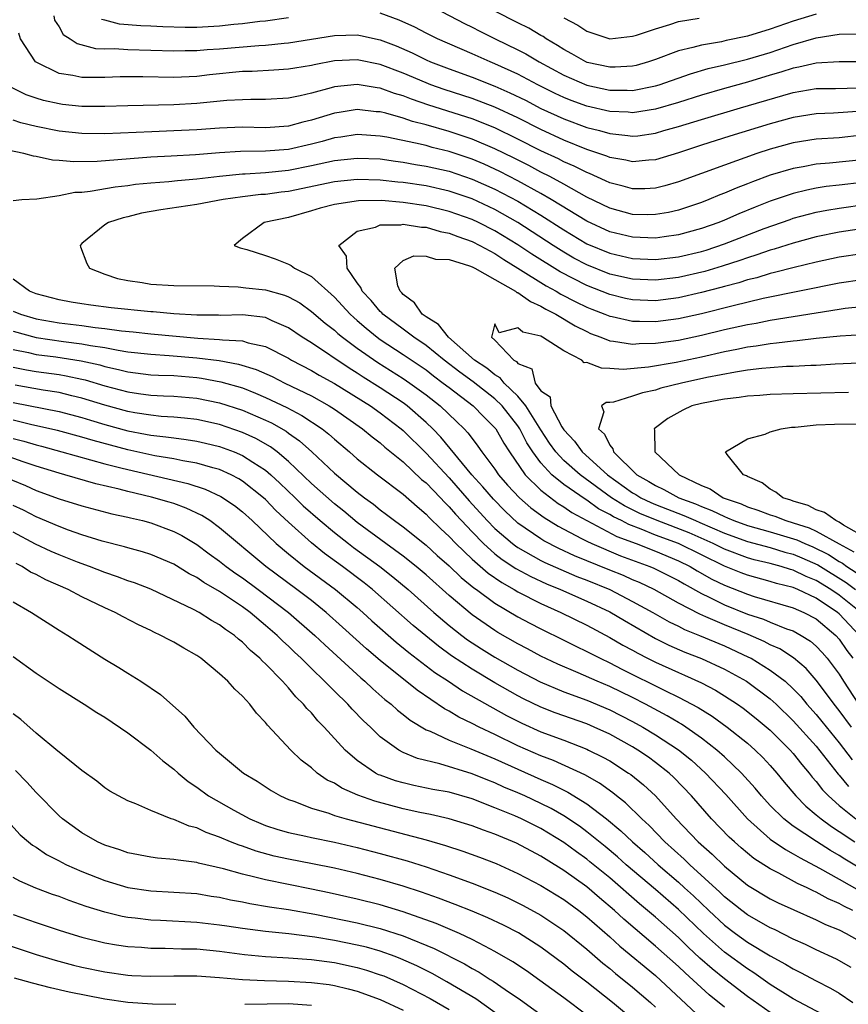
# Model space of a CAD drawing. Units: inches. Extents: x 2503669 to 2505000, y 1548000 to 1551000.
# Drawn here: x 2504690 to 2504762, y 1548087 to 1548173 of the extents above; entities that cross this region are included whole.
import ezdxf

# ---------------------------------------------------------------- set-up
doc = ezdxf.new("R2010")
doc.units = ezdxf.units.IN
doc.header["$MEASUREMENT"] = 0
doc.layers.add('LD25021548_2ft', color=95, linetype='Continuous')

msp = doc.modelspace()

# ---------------------------------------------------------------- linework, layer by layer
at = {"layer": 'LD25021548_2ft'}
for points, elevation in [([(2504692.542, 1548173), (2504692.62, 1548172.62), (2504693, 1548172.043), (2504693.369, 1548171.369), (2504693.987, 1548171), (2504694.588, 1548170.588), (2504696.171, 1548170.171), (2504697, 1548170.138), (2504697.85, 1548170.151), (2504699, 1548170.061), (2504703, 1548169.963), (2504704.002, 1548169.998), (2504705, 1548169.999), (2504705.917, 1548170.083), (2504707, 1548170.147), (2504710.431, 1548170.43), (2504711, 1548170.458), (2504712.628, 1548170.628), (2504713, 1548170.651), (2504717, 1548171.302), (2504719, 1548171.341), (2504719.291, 1548171.291), (2504721, 1548170.921), (2504722.381, 1548170.381), (2504723.771, 1548169.771), (2504725, 1548169.166), (2504725.379, 1548169), (2504727, 1548168.376), (2504729, 1548167.658), (2504731, 1548166.871), (2504732.303, 1548166.303), (2504733.648, 1548165.649), (2504735, 1548164.945), (2504737, 1548164.026), (2504739, 1548163.287), (2504740.101, 1548163), (2504741, 1548162.74), (2504742.589, 1548162.589), (2504743, 1548162.519), (2504743.439, 1548162.561), (2504745, 1548162.787), (2504745.71, 1548163), (2504747, 1548163.355), (2504749, 1548163.979), (2504752.403, 1548165), (2504756.077, 1548166.077), (2504757, 1548166.331), (2504759, 1548166.665), (2504760.669, 1548166.67), (2504762.724, 1548166.724)], 7248), ([(2504763, 1548169), (2504761, 1548168.989), (2504759, 1548168.886), (2504757.474, 1548168.526), (2504757, 1548168.449), (2504755.915, 1548168.085), (2504755, 1548167.829), (2504753, 1548167.236), (2504751, 1548166.683), (2504749, 1548166.097), (2504747, 1548165.457), (2504745, 1548164.87), (2504743, 1548164.562), (2504742.599, 1548164.599), (2504741, 1548164.677), (2504739, 1548165.144), (2504737.634, 1548165.634), (2504737, 1548165.886), (2504736.242, 1548166.242), (2504734.722, 1548167), (2504733, 1548167.917), (2504731, 1548168.83), (2504730.573, 1548169), (2504729, 1548169.704), (2504725.988, 1548171), (2504725, 1548171.488), (2504724.009, 1548172.009), (2504722.645, 1548172.645), (2504721, 1548173.247)], 7250), ([(2504725.716, 1548173.716), (2504728.335, 1548172.335), (2504729, 1548172.019), (2504729.667, 1548171.667), (2504731.011, 1548171), (2504733, 1548170.045), (2504733.69, 1548169.69), (2504734.856, 1548169), (2504737, 1548167.833), (2504739, 1548166.973), (2504741, 1548166.54), (2504742.537, 1548166.537), (2504743, 1548166.514), (2504745, 1548166.901), (2504745.318, 1548167), (2504748.044, 1548167.956), (2504749.594, 1548168.406), (2504751, 1548168.727), (2504753, 1548169.22), (2504755, 1548169.822), (2504757, 1548170.505), (2504759, 1548171.102), (2504761, 1548171.409), (2504763, 1548171.434)], 7252), ([(2504759, 1548173.141), (2504757, 1548172.535), (2504755, 1548171.836), (2504753, 1548171.224), (2504751.152, 1548170.848), (2504750.75, 1548170.75), (2504749, 1548170.465), (2504748.238, 1548170.238), (2504747, 1548169.952), (2504745, 1548169.207), (2504744.373, 1548169), (2504743.306, 1548168.694), (2504743, 1548168.627), (2504741.473, 1548168.527), (2504741, 1548168.528), (2504739.048, 1548168.952), (2504738.917, 1548169), (2504737.699, 1548169.699), (2504737, 1548170.065), (2504736.438, 1548170.438), (2504735.47, 1548171), (2504735.198, 1548171.198), (2504735, 1548171.302), (2504733.938, 1548171.938), (2504733, 1548172.396), (2504731, 1548173.421)], 7254), ([(2504713, 1548172.841), (2504711, 1548172.541), (2504710.502, 1548172.502), (2504709, 1548172.312), (2504708.251, 1548172.251), (2504707, 1548172.104), (2504705, 1548171.999), (2504703.998, 1548171.998), (2504702.05, 1548172.05), (2504701, 1548172.103), (2504700.126, 1548172.126), (2504698.281, 1548172.281), (2504697, 1548172.634), (2504696.701, 1548172.701)], 7250), ([(2504737, 1548172.839), (2504738.209, 1548172.209), (2504739, 1548171.66), (2504741, 1548171.016), (2504743, 1548171.232), (2504743.323, 1548171.323), (2504745, 1548171.89), (2504746.256, 1548172.255), (2504747, 1548172.508), (2504748.804, 1548172.804)], 7256), ([(2504763, 1548164.7), (2504760.517, 1548164.517), (2504759, 1548164.468), (2504757, 1548164.143), (2504755, 1548163.599), (2504751.475, 1548162.525), (2504749, 1548161.725), (2504747, 1548161.058), (2504745, 1548160.447), (2504744.414, 1548160.414), (2504743, 1548160.27), (2504742.418, 1548160.418), (2504741, 1548160.659), (2504740.765, 1548160.765), (2504739, 1548161.367), (2504737, 1548162.175), (2504735, 1548163.096), (2504733, 1548164.107), (2504731, 1548165.044), (2504729, 1548165.803), (2504726.585, 1548166.585), (2504725.419, 1548167), (2504725, 1548167.161), (2504723, 1548168.015), (2504721, 1548168.777), (2504719, 1548169.17), (2504717, 1548169.073), (2504715.254, 1548168.746), (2504715, 1548168.679), (2504713.549, 1548168.451), (2504713, 1548168.347), (2504711.736, 1548168.263), (2504709.833, 1548168.167), (2504709, 1548168.145), (2504706.131, 1548167.868), (2504705, 1548167.733), (2504703, 1548167.631), (2504700.318, 1548167.682), (2504699, 1548167.688), (2504698.322, 1548167.678), (2504697, 1548167.622), (2504696.352, 1548167.648), (2504695, 1548167.63), (2504694.191, 1548167.809), (2504693, 1548167.973), (2504691, 1548168.963), (2504690.952, 1548169), (2504689.647, 1548171), (2504689.511, 1548171.511)], 7246), ([(2504763, 1548162.597), (2504761, 1548162.378), (2504759, 1548162.248), (2504757, 1548161.925), (2504755, 1548161.382), (2504753.824, 1548161), (2504751, 1548160.003), (2504747, 1548158.531), (2504745.818, 1548158.182), (2504745, 1548157.981), (2504744.07, 1548157.93), (2504743, 1548157.92), (2504742.162, 1548158.162), (2504741, 1548158.445), (2504740.634, 1548158.634), (2504739.251, 1548159.251), (2504739, 1548159.34), (2504737.903, 1548159.902), (2504737, 1548160.288), (2504736.533, 1548160.533), (2504735, 1548161.251), (2504733, 1548162.264), (2504731, 1548163.235), (2504729, 1548164.028), (2504725.232, 1548165.233), (2504723.737, 1548165.737), (2504723, 1548166.042), (2504722.252, 1548166.252), (2504721, 1548166.712), (2504720.739, 1548166.739), (2504718.976, 1548167.024), (2504717, 1548166.812), (2504716.726, 1548166.726), (2504715, 1548166.263), (2504714.023, 1548166.023), (2504713, 1548165.818), (2504711, 1548165.709), (2504709.72, 1548165.72), (2504709, 1548165.7), (2504707.619, 1548165.619), (2504705, 1548165.357), (2504703, 1548165.238), (2504699, 1548165.177), (2504697, 1548165.101), (2504695, 1548165.108), (2504693.292, 1548165.293), (2504693, 1548165.326), (2504691.638, 1548165.638), (2504691, 1548165.833), (2504690.132, 1548166.131), (2504688.804, 1548166.804)], 7244), ([(2504763, 1548160.466), (2504760.157, 1548160.157), (2504759, 1548160.076), (2504757.852, 1548159.853), (2504757, 1548159.715), (2504755, 1548159.113), (2504753.45, 1548158.55), (2504753, 1548158.361), (2504752.011, 1548157.988), (2504751, 1548157.548), (2504750.601, 1548157.399), (2504749.651, 1548157), (2504749, 1548156.746), (2504747.701, 1548156.299), (2504747, 1548156.073), (2504746.131, 1548155.869), (2504745, 1548155.676), (2504744.33, 1548155.67), (2504743, 1548155.703), (2504741, 1548156.235), (2504739, 1548157.208), (2504737, 1548158.331), (2504735.768, 1548159), (2504735, 1548159.388), (2504733.953, 1548159.953), (2504732.625, 1548160.625), (2504731, 1548161.421), (2504729, 1548162.271), (2504727, 1548162.934), (2504725, 1548163.501), (2504723.802, 1548163.801), (2504723, 1548164.088), (2504721.482, 1548164.519), (2504721, 1548164.628), (2504720.651, 1548164.651), (2504719, 1548164.835), (2504717.408, 1548164.592), (2504717, 1548164.525), (2504715, 1548163.903), (2504714.263, 1548163.737), (2504713, 1548163.398), (2504711, 1548163.256), (2504709, 1548163.293), (2504707, 1548163.23), (2504705, 1548163.082), (2504703, 1548162.972), (2504701.097, 1548162.902), (2504697, 1548162.718), (2504695, 1548162.742), (2504693, 1548162.967), (2504691, 1548163.366), (2504689.685, 1548163.685), (2504689, 1548163.915)], 7242), ([(2504763, 1548158.476), (2504761, 1548158.241), (2504759.874, 1548158.126), (2504759, 1548157.983), (2504758.175, 1548157.825), (2504757, 1548157.524), (2504755, 1548156.842), (2504753.673, 1548156.327), (2504752.252, 1548155.748), (2504751, 1548155.198), (2504750.511, 1548155), (2504749, 1548154.457), (2504747, 1548153.906), (2504745.755, 1548153.755), (2504745, 1548153.641), (2504743, 1548153.714), (2504741, 1548154.191), (2504739, 1548155.107), (2504735.907, 1548157), (2504735, 1548157.52), (2504733, 1548158.62), (2504731.434, 1548159.434), (2504731, 1548159.644), (2504730.064, 1548160.064), (2504729, 1548160.518), (2504727, 1548161.19), (2504725.539, 1548161.539), (2504725, 1548161.692), (2504724.077, 1548161.923), (2504721.567, 1548162.433), (2504721, 1548162.525), (2504719, 1548162.652), (2504717.567, 1548162.432), (2504717, 1548162.362), (2504715.943, 1548162.057), (2504715, 1548161.821), (2504713, 1548161.369), (2504711, 1548161.2), (2504708.823, 1548161.177), (2504707, 1548161.079), (2504704.904, 1548160.904), (2504702.769, 1548160.769), (2504701, 1548160.677), (2504696.32, 1548160.32), (2504694.286, 1548160.286), (2504693, 1548160.408), (2504692.439, 1548160.439), (2504691, 1548160.74), (2504690.769, 1548160.769), (2504689.945, 1548161), (2504687.509, 1548161.509)], 7240), ([(2504689, 1548156.909), (2504689.755, 1548157), (2504691.07, 1548157.07), (2504693, 1548157.339), (2504694.368, 1548157.632), (2504695, 1548157.65), (2504695.719, 1548157.719), (2504697.897, 1548158.103), (2504699, 1548158.225), (2504699.675, 1548158.325), (2504701, 1548158.454), (2504702.575, 1548158.575), (2504703.339, 1548158.661), (2504705, 1548158.799), (2504707, 1548159.036), (2504709, 1548159.231), (2504709.233, 1548159.233), (2504711, 1548159.34), (2504713, 1548159.542), (2504715, 1548159.948), (2504717, 1548160.393), (2504719, 1548160.615), (2504721, 1548160.529), (2504722.333, 1548160.333), (2504723, 1548160.258), (2504724.062, 1548160.062), (2504725, 1548159.917), (2504727, 1548159.455), (2504729, 1548158.782), (2504731, 1548157.899), (2504733, 1548156.839), (2504735, 1548155.632), (2504737, 1548154.342), (2504739, 1548153.144), (2504741, 1548152.306), (2504743, 1548151.857), (2504745, 1548151.768), (2504747, 1548151.987), (2504749, 1548152.462), (2504749.411, 1548152.589), (2504751, 1548153.124), (2504754.46, 1548154.46), (2504756.733, 1548155.267), (2504757, 1548155.357), (2504759, 1548155.89), (2504759.928, 1548156.072), (2504761, 1548156.247), (2504763.419, 1548156.58)], 7238), ([(2504764.687, 1548154.688), (2504761, 1548154.152), (2504759, 1548153.738), (2504757, 1548153.205), (2504755.334, 1548152.666), (2504755, 1548152.581), (2504753.838, 1548152.162), (2504753, 1548151.916), (2504752.329, 1548151.671), (2504750.815, 1548151.185), (2504749.284, 1548150.716), (2504747, 1548150.188), (2504745, 1548149.96), (2504743, 1548150.048), (2504741, 1548150.502), (2504739, 1548151.299), (2504737.887, 1548151.887), (2504737, 1548152.403), (2504736.062, 1548153), (2504733, 1548155.007), (2504731, 1548156.133), (2504729, 1548157.053), (2504727, 1548157.727), (2504725, 1548158.187), (2504723, 1548158.484), (2504722.519, 1548158.519), (2504721, 1548158.686), (2504719, 1548158.74), (2504717, 1548158.537), (2504713, 1548157.707), (2504712.362, 1548157.637), (2504711, 1548157.448), (2504710.578, 1548157.422), (2504709, 1548157.24), (2504707.317, 1548157), (2504705, 1548156.556), (2504701.89, 1548156.11), (2504700.199, 1548155.801), (2504699, 1548155.487), (2504698.598, 1548155.402), (2504697.312, 1548155), (2504697, 1548154.784), (2504695, 1548153.15), (2504694.838, 1548153), (2504694.873, 1548152.873), (2504695.416, 1548151.416), (2504695.649, 1548151), (2504697, 1548150.488), (2504698.108, 1548150.108), (2504699, 1548149.936), (2504700.238, 1548149.762), (2504701, 1548149.605), (2504703, 1548149.491), (2504706.53, 1548149.469), (2504707, 1548149.434), (2504708.611, 1548149.389), (2504709.294, 1548149.294), (2504711, 1548149.125), (2504712.66, 1548148.66), (2504713, 1548148.521), (2504713.982, 1548147.982), (2504715, 1548147.248), (2504716.213, 1548146.213), (2504717, 1548145.608), (2504717.315, 1548145.315), (2504717.698, 1548145), (2504719, 1548144.044), (2504720.789, 1548142.789), (2504723, 1548141.402), (2504723.592, 1548141), (2504725, 1548139.972), (2504726.221, 1548139), (2504727.65, 1548137.65), (2504728.312, 1548137), (2504728.646, 1548136.646), (2504729, 1548136.151), (2504729.508, 1548135.508), (2504729.856, 1548135), (2504731, 1548133.479), (2504731.322, 1548133), (2504732.099, 1548132.098), (2504733.137, 1548131), (2504734.122, 1548130.122), (2504735.28, 1548129.28), (2504736.514, 1548128.514), (2504738.543, 1548127.457), (2504739, 1548127.205), (2504739.436, 1548127), (2504741.938, 1548125.938), (2504744.495, 1548125), (2504744.854, 1548124.854), (2504747, 1548123.772), (2504747.478, 1548123.478), (2504749, 1548122.64), (2504749.675, 1548122.325), (2504751, 1548121.657), (2504753, 1548120.861), (2504754.399, 1548120.399), (2504755, 1548120.141), (2504756.424, 1548119.576), (2504757, 1548119.381), (2504757.699, 1548119), (2504758.502, 1548118.502), (2504759, 1548118.065), (2504759.514, 1548117.514), (2504759.955, 1548117), (2504761, 1548115.608), (2504761.384, 1548115), (2504762.7, 1548113)], 7236), ([(2504763, 1548152.265), (2504761, 1548151.967), (2504759, 1548151.533), (2504757.078, 1548151.078), (2504755.374, 1548150.626), (2504755, 1548150.549), (2504753.817, 1548150.182), (2504753, 1548149.99), (2504752.255, 1548149.745), (2504751, 1548149.421), (2504750.678, 1548149.322), (2504749, 1548148.877), (2504747, 1548148.422), (2504745, 1548148.172), (2504743, 1548148.24), (2504742.374, 1548148.373), (2504741, 1548148.705), (2504739, 1548149.496), (2504736.682, 1548150.682), (2504734.222, 1548152.222), (2504733, 1548153.052), (2504731, 1548154.277), (2504729.556, 1548155), (2504729, 1548155.258), (2504727, 1548155.962), (2504725, 1548156.453), (2504723, 1548156.749), (2504721.102, 1548156.899), (2504719.108, 1548156.892), (2504717, 1548156.571), (2504715.765, 1548156.235), (2504715, 1548156), (2504713, 1548155.433), (2504710.869, 1548155), (2504709, 1548153.584), (2504708.276, 1548153), (2504708.788, 1548152.788), (2504709.358, 1548152.642), (2504711, 1548152.126), (2504711.833, 1548151.833), (2504713, 1548151.375), (2504713.24, 1548151.24), (2504713.528, 1548151), (2504715, 1548150.278), (2504717, 1548148.473), (2504718.384, 1548147), (2504718.703, 1548146.703), (2504719, 1548146.46), (2504719.769, 1548145.769), (2504720.724, 1548145), (2504721, 1548144.8), (2504723, 1548143.493), (2504725, 1548142.145), (2504725.638, 1548141.638), (2504726.499, 1548141), (2504727, 1548140.6), (2504729.103, 1548139), (2504730.038, 1548138.038), (2504731, 1548137.093), (2504731.073, 1548137), (2504731.767, 1548135.767), (2504732.259, 1548135), (2504733.626, 1548133), (2504735, 1548131.648), (2504736.503, 1548130.504), (2504737, 1548130.205), (2504737.709, 1548129.709), (2504739, 1548129.001), (2504741.615, 1548127.614), (2504743.314, 1548127), (2504745, 1548126.346), (2504747, 1548125.506), (2504748.019, 1548125), (2504748.626, 1548124.626), (2504749.905, 1548123.905), (2504751, 1548123.374), (2504753, 1548122.591), (2504753.602, 1548122.398), (2504757, 1548121.406), (2504757.936, 1548121), (2504759, 1548120.44), (2504760.704, 1548119), (2504761, 1548118.668), (2504761.684, 1548117.684), (2504762.183, 1548117)], 7234), ([(2504762.777, 1548119), (2504761, 1548120.876), (2504760.854, 1548121), (2504759, 1548122.243), (2504757.393, 1548123), (2504757, 1548123.168), (2504755.53, 1548123.531), (2504755, 1548123.698), (2504753, 1548124.24), (2504752.447, 1548124.447), (2504751, 1548125.036), (2504747.002, 1548127.002), (2504745, 1548127.744), (2504743.733, 1548128.267), (2504742.656, 1548128.656), (2504742.022, 1548129), (2504741.328, 1548129.328), (2504741, 1548129.54), (2504740.035, 1548130.034), (2504739, 1548130.786), (2504738.862, 1548130.862), (2504737, 1548132.153), (2504735.943, 1548133), (2504735, 1548134.029), (2504734.291, 1548135), (2504733.791, 1548135.791), (2504733.178, 1548137), (2504733, 1548137.269), (2504731.634, 1548139), (2504731, 1548139.613), (2504729.093, 1548141.093), (2504727.938, 1548141.938), (2504726.586, 1548143), (2504725, 1548144.284), (2504723.926, 1548145), (2504723, 1548145.682), (2504721.237, 1548147), (2504721.13, 1548147.13), (2504721, 1548147.248), (2504720.197, 1548148.197), (2504719.433, 1548149), (2504719.322, 1548149.322), (2504719, 1548149.746), (2504718.108, 1548151), (2504718.055, 1548152.055), (2504717.405, 1548153), (2504719, 1548154.227), (2504720.59, 1548154.59), (2504721, 1548154.778), (2504722.798, 1548154.798), (2504723, 1548154.841), (2504724.587, 1548154.587), (2504725, 1548154.583), (2504726.22, 1548154.22), (2504727, 1548154.069), (2504727.768, 1548153.767), (2504729, 1548153.34), (2504729.677, 1548153), (2504731, 1548152.278), (2504731.768, 1548151.768), (2504733, 1548151.022), (2504735.468, 1548149.468), (2504736.339, 1548149), (2504736.749, 1548148.749), (2504738.063, 1548148.064), (2504739, 1548147.616), (2504739.436, 1548147.435), (2504740.58, 1548147), (2504741, 1548146.82), (2504741.216, 1548146.784), (2504743, 1548146.379), (2504743.611, 1548146.389), (2504745, 1548146.355), (2504747, 1548146.622), (2504749, 1548147.071), (2504751.769, 1548147.769), (2504754.384, 1548148.384), (2504761, 1548149.737), (2504763, 1548150.021)], 7232), ([(2504762.885, 1548121), (2504761, 1548122.496), (2504760.267, 1548123), (2504759, 1548123.781), (2504758.13, 1548124.13), (2504757, 1548124.686), (2504756.748, 1548124.748), (2504755.953, 1548125), (2504755, 1548125.261), (2504753.595, 1548125.595), (2504753, 1548125.764), (2504751, 1548126.514), (2504750.018, 1548127), (2504747.926, 1548127.926), (2504745.128, 1548129), (2504743.635, 1548129.635), (2504742.279, 1548130.279), (2504741.16, 1548131), (2504738.418, 1548133), (2504737, 1548134.238), (2504736.291, 1548135), (2504735.759, 1548135.759), (2504735, 1548136.924), (2504733.696, 1548139), (2504733, 1548139.85), (2504731.804, 1548141), (2504731.459, 1548141.459), (2504731, 1548141.711), (2504730.294, 1548142.294), (2504729.217, 1548143), (2504726.957, 1548145), (2504726.087, 1548146.087), (2504725, 1548146.759), (2504724.66, 1548147), (2504723.99, 1548147.99), (2504723, 1548148.713), (2504722.87, 1548148.87), (2504722.727, 1548149), (2504722.527, 1548149.473), (2504722.285, 1548151), (2504723, 1548151.671), (2504723.914, 1548152.086), (2504725, 1548152.072), (2504725.808, 1548151.808), (2504727, 1548151.772), (2504728.779, 1548151.221), (2504729, 1548151.131), (2504729.256, 1548151), (2504731, 1548150.026), (2504732.79, 1548149), (2504732.903, 1548148.903), (2504733, 1548148.877), (2504734.093, 1548148.093), (2504735, 1548147.692), (2504735.429, 1548147.429), (2504736.292, 1548147), (2504737.983, 1548145.983), (2504739, 1548145.476), (2504739.327, 1548145.327), (2504740.223, 1548145), (2504741, 1548144.681), (2504741.339, 1548144.661), (2504743, 1548144.386), (2504743.562, 1548144.438), (2504745, 1548144.46), (2504745.463, 1548144.537), (2504747, 1548144.745), (2504749, 1548145.171), (2504751, 1548145.654), (2504753, 1548146.094), (2504753.78, 1548146.22), (2504755, 1548146.465), (2504761, 1548147.45), (2504761.521, 1548147.521), (2504763, 1548147.667)], 7230), ([(2504762.064, 1548111), (2504761, 1548112.458), (2504760.565, 1548113), (2504759.909, 1548113.908), (2504759, 1548115.088), (2504758.112, 1548116.112), (2504757.031, 1548117.031), (2504755.817, 1548117.817), (2504755, 1548118.168), (2504754.458, 1548118.458), (2504753.062, 1548119.062), (2504751, 1548119.908), (2504749.374, 1548120.626), (2504748.843, 1548120.843), (2504747, 1548121.813), (2504744.875, 1548123), (2504743.6, 1548123.6), (2504743, 1548123.844), (2504742.204, 1548124.204), (2504741, 1548124.681), (2504737.938, 1548125.938), (2504736.569, 1548126.569), (2504735.252, 1548127.252), (2504735, 1548127.412), (2504733, 1548128.791), (2504731.848, 1548129.847), (2504730.859, 1548130.86), (2504729.952, 1548131.952), (2504728.98, 1548133), (2504726.279, 1548136.28), (2504725.584, 1548137), (2504725, 1548137.562), (2504723.358, 1548139), (2504723, 1548139.266), (2504721, 1548140.588), (2504719.518, 1548141.517), (2504719, 1548141.861), (2504718.291, 1548142.29), (2504715, 1548144.501), (2504714.199, 1548145), (2504713, 1548145.823), (2504711.567, 1548146.433), (2504711, 1548146.699), (2504709, 1548146.937), (2504707.107, 1548146.894), (2504706.905, 1548146.905), (2504705, 1548146.908), (2504703, 1548147.019), (2504701.193, 1548147.193), (2504701, 1548147.2), (2504697.561, 1548147.561), (2504695.781, 1548147.781), (2504695, 1548147.899), (2504694.054, 1548148.054), (2504693, 1548148.259), (2504691, 1548148.783), (2504690.427, 1548149), (2504689, 1548150.039)], 7238), ([(2504689, 1548147.25), (2504689.63, 1548147), (2504691, 1548146.609), (2504693, 1548146.258), (2504695, 1548146.01), (2504696.154, 1548145.846), (2504697, 1548145.764), (2504698.442, 1548145.558), (2504699.467, 1548145.467), (2504701, 1548145.287), (2504705.093, 1548144.906), (2504707, 1548144.803), (2504707.24, 1548144.76), (2504709, 1548144.663), (2504709.5, 1548144.5), (2504711, 1548144.17), (2504713, 1548143.163), (2504713.268, 1548143), (2504715, 1548142.09), (2504715.681, 1548141.681), (2504717, 1548140.954), (2504720.137, 1548139), (2504721, 1548138.392), (2504722.832, 1548137), (2504723, 1548136.857), (2504725, 1548134.879), (2504727, 1548132.72), (2504728.742, 1548130.742), (2504730.323, 1548129), (2504731, 1548128.309), (2504732.529, 1548127), (2504732.793, 1548126.793), (2504733, 1548126.658), (2504735, 1548125.524), (2504735.347, 1548125.347), (2504736.73, 1548124.731), (2504738.143, 1548124.143), (2504739, 1548123.816), (2504741, 1548122.984), (2504743, 1548121.965), (2504744.76, 1548121), (2504746.184, 1548120.183), (2504747, 1548119.791), (2504747.52, 1548119.519), (2504748.816, 1548119), (2504751, 1548118.079), (2504753.111, 1548117.111), (2504753.319, 1548117), (2504755, 1548115.979), (2504756.287, 1548115), (2504757, 1548114.345), (2504757.657, 1548113.657), (2504758.193, 1548113), (2504759, 1548112.102), (2504759.498, 1548111.498), (2504761, 1548109.643), (2504762.139, 1548108.139)], 7240), ([(2504689, 1548145.506), (2504691, 1548144.971), (2504693.38, 1548144.62), (2504695, 1548144.423), (2504695.731, 1548144.27), (2504697, 1548144.09), (2504698.148, 1548143.853), (2504699, 1548143.728), (2504701, 1548143.5), (2504702.589, 1548143.411), (2504705, 1548143.196), (2504706.95, 1548142.95), (2504708.656, 1548142.656), (2504710.191, 1548142.192), (2504711.572, 1548141.572), (2504712.692, 1548141), (2504715, 1548139.884), (2504716.56, 1548139), (2504717, 1548138.712), (2504719.452, 1548137), (2504720.303, 1548136.303), (2504721, 1548135.775), (2504721.411, 1548135.411), (2504723, 1548134.114), (2504724.602, 1548132.602), (2504725, 1548132.285), (2504726.242, 1548131), (2504726.601, 1548130.6), (2504727, 1548130.218), (2504727.556, 1548129.556), (2504728.07, 1548129), (2504729, 1548128.013), (2504729.991, 1548127), (2504731, 1548126.11), (2504731.623, 1548125.623), (2504732.824, 1548124.824), (2504734.117, 1548124.117), (2504735.488, 1548123.489), (2504736.708, 1548123), (2504739, 1548121.985), (2504741, 1548121.04), (2504742.283, 1548120.283), (2504745, 1548118.729), (2504746.154, 1548118.154), (2504747.548, 1548117.548), (2504748.991, 1548116.991), (2504751, 1548116.057), (2504752.935, 1548115), (2504755, 1548113.467), (2504755.506, 1548113), (2504757, 1548111.56), (2504759, 1548109.332), (2504760.904, 1548106.905), (2504761, 1548106.806), (2504761.818, 1548105.818)], 7242), ([(2504763, 1548145.214), (2504761.095, 1548145.094), (2504759, 1548144.868), (2504757.333, 1548144.667), (2504757, 1548144.649), (2504755.539, 1548144.461), (2504755, 1548144.427), (2504753.779, 1548144.22), (2504753, 1548144.125), (2504752.075, 1548143.925), (2504751, 1548143.718), (2504749, 1548143.263), (2504746.799, 1548142.799), (2504744.386, 1548142.386), (2504742.183, 1548142.183), (2504741, 1548142.26), (2504740.282, 1548142.282), (2504739, 1548142.779), (2504738.772, 1548142.772), (2504738.559, 1548143), (2504737, 1548143.792), (2504735.142, 1548145), (2504735, 1548145.075), (2504733.423, 1548145.424), (2504733, 1548145.823), (2504731.373, 1548145.373), (2504731, 1548146.17), (2504730.71, 1548145), (2504731, 1548144.748), (2504732.649, 1548143), (2504732.876, 1548142.876), (2504733, 1548142.71), (2504734.225, 1548142.224), (2504734.497, 1548141), (2504735, 1548140.312), (2504735.799, 1548139.799), (2504735.865, 1548139), (2504736.82, 1548137.18), (2504737, 1548136.904), (2504737.936, 1548135.936), (2504738.597, 1548135), (2504740.802, 1548133), (2504743, 1548131.427), (2504743.277, 1548131.277), (2504743.708, 1548131), (2504744.583, 1548130.583), (2504745, 1548130.404), (2504747.455, 1548129.455), (2504748.469, 1548129), (2504748.85, 1548128.85), (2504751, 1548127.923), (2504753, 1548127.191), (2504755, 1548126.646), (2504756.263, 1548126.263), (2504757, 1548126.067), (2504757.757, 1548125.757), (2504759.135, 1548125.135), (2504761.605, 1548123.605), (2504762.424, 1548123)], 7228), ([(2504689, 1548143.927), (2504690.347, 1548143.654), (2504691, 1548143.499), (2504692.731, 1548143.269), (2504694.929, 1548142.929), (2504696.571, 1548142.571), (2504697, 1548142.443), (2504698.191, 1548142.191), (2504699, 1548141.969), (2504701, 1548141.724), (2504701.685, 1548141.685), (2504703, 1548141.646), (2504705, 1548141.476), (2504705.422, 1548141.423), (2504707.115, 1548141.115), (2504709, 1548140.567), (2504710.128, 1548140.128), (2504711, 1548139.745), (2504712.862, 1548138.862), (2504714.18, 1548138.18), (2504715.939, 1548137), (2504716.529, 1548136.53), (2504717, 1548136.092), (2504718.31, 1548135), (2504719, 1548134.4), (2504720.771, 1548133), (2504723, 1548131.295), (2504724.221, 1548130.221), (2504725, 1548129.576), (2504725.273, 1548129.272), (2504726.279, 1548128.279), (2504727, 1548127.615), (2504727.577, 1548127), (2504729, 1548125.653), (2504730.412, 1548124.412), (2504731.595, 1548123.594), (2504732.675, 1548123), (2504733, 1548122.799), (2504735, 1548121.773), (2504736.755, 1548121), (2504739, 1548119.879), (2504741, 1548118.82), (2504742.151, 1548118.152), (2504743, 1548117.697), (2504743.441, 1548117.442), (2504744.303, 1548117), (2504745, 1548116.651), (2504747, 1548115.749), (2504747.531, 1548115.531), (2504749, 1548114.856), (2504750.219, 1548114.219), (2504751, 1548113.738), (2504752.134, 1548113), (2504752.646, 1548112.647), (2504753.764, 1548111.764), (2504755, 1548110.733), (2504756.741, 1548109), (2504757, 1548108.705), (2504757.737, 1548107.737), (2504758.375, 1548107), (2504758.644, 1548106.644), (2504759, 1548106.254), (2504759.537, 1548105.537), (2504760.06, 1548105), (2504761, 1548104.167), (2504762.444, 1548103)], 7244), ([(2504689, 1548142.393), (2504690.158, 1548142.158), (2504691, 1548142.012), (2504693, 1548141.734), (2504693.633, 1548141.633), (2504695, 1548141.342), (2504695.281, 1548141.281), (2504697, 1548140.766), (2504699, 1548140.225), (2504699.915, 1548140.085), (2504701, 1548139.946), (2504702.113, 1548139.887), (2504703, 1548139.859), (2504705, 1548139.678), (2504707, 1548139.275), (2504709, 1548138.629), (2504711, 1548137.759), (2504711.517, 1548137.517), (2504712.796, 1548136.796), (2504713, 1548136.639), (2504713.97, 1548135.97), (2504715.033, 1548135), (2504717, 1548133.13), (2504719, 1548131.474), (2504719.615, 1548131), (2504720.423, 1548130.423), (2504721, 1548129.946), (2504721.55, 1548129.55), (2504722.248, 1548129), (2504723, 1548128.457), (2504725, 1548126.849), (2504725.971, 1548125.97), (2504727, 1548125.073), (2504728.056, 1548124.056), (2504729.155, 1548123.156), (2504729.386, 1548123), (2504731, 1548121.804), (2504733, 1548120.624), (2504734.053, 1548120.053), (2504735, 1548119.571), (2504737, 1548118.588), (2504738.047, 1548118.047), (2504739, 1548117.601), (2504740.166, 1548117), (2504741, 1548116.608), (2504742.062, 1548116.062), (2504745.799, 1548114.2), (2504747, 1548113.621), (2504748.712, 1548112.713), (2504749.945, 1548111.945), (2504751.245, 1548111), (2504753, 1548109.597), (2504753.683, 1548109), (2504754.351, 1548108.351), (2504755, 1548107.645), (2504755.566, 1548107), (2504756.209, 1548106.209), (2504757.224, 1548105), (2504758.104, 1548104.104), (2504759, 1548103.366), (2504759.42, 1548103), (2504760.329, 1548102.329), (2504761, 1548101.908), (2504762.354, 1548101)], 7246), ([(2504762.745, 1548142.744), (2504760.648, 1548142.648), (2504759, 1548142.537), (2504758.527, 1548142.528), (2504757, 1548142.44), (2504756.425, 1548142.425), (2504755, 1548142.328), (2504754.27, 1548142.27), (2504753, 1548142.106), (2504751.955, 1548141.955), (2504749.478, 1548141.478), (2504747.269, 1548141), (2504745.459, 1548140.541), (2504745, 1548140.385), (2504743.854, 1548140.146), (2504743, 1548139.846), (2504741.333, 1548139.333), (2504741, 1548139.29), (2504740.698, 1548139.302), (2504740.286, 1548139), (2504740.5, 1548138.5), (2504740.015, 1548137), (2504740.54, 1548136.539), (2504741, 1548135.588), (2504741.271, 1548135.271), (2504741.33, 1548135), (2504743.361, 1548133), (2504744.423, 1548132.423), (2504745, 1548132.052), (2504745.725, 1548131.724), (2504747.014, 1548131), (2504748.47, 1548130.47), (2504749, 1548130.232), (2504749.899, 1548129.899), (2504751, 1548129.349), (2504751.259, 1548129.259), (2504751.823, 1548129), (2504753, 1548128.572), (2504755, 1548128.013), (2504757.323, 1548127.323), (2504758.009, 1548127), (2504758.712, 1548126.712), (2504760.062, 1548126.062), (2504761, 1548125.445), (2504761.29, 1548125.29), (2504761.67, 1548125), (2504762.492, 1548124.491)], 7226), ([(2504766.5, 1548096.5), (2504761.498, 1548099.498), (2504761, 1548099.82), (2504760.241, 1548100.241), (2504759.017, 1548101.017), (2504757, 1548102.378), (2504756.182, 1548103), (2504755, 1548104.174), (2504754.239, 1548105), (2504753.682, 1548105.681), (2504752.496, 1548107), (2504751, 1548108.414), (2504750.353, 1548109), (2504749, 1548110.047), (2504747.632, 1548111), (2504747.252, 1548111.252), (2504747, 1548111.39), (2504745.996, 1548111.996), (2504744.112, 1548113), (2504743, 1548113.569), (2504741, 1548114.536), (2504739.912, 1548115), (2504738.259, 1548115.741), (2504736.489, 1548116.489), (2504735, 1548117.198), (2504733.835, 1548117.835), (2504733, 1548118.266), (2504731.259, 1548119.259), (2504731, 1548119.418), (2504729, 1548120.801), (2504727, 1548122.481), (2504725, 1548124.267), (2504724.13, 1548125), (2504723, 1548125.893), (2504721.474, 1548127), (2504719, 1548128.84), (2504717.825, 1548129.825), (2504717, 1548130.475), (2504715, 1548132.248), (2504713, 1548134.167), (2504712.013, 1548135), (2504711.441, 1548135.441), (2504710.165, 1548136.165), (2504709, 1548136.696), (2504707, 1548137.382), (2504705, 1548137.817), (2504703.945, 1548137.945), (2504703, 1548138.033), (2504701.907, 1548138.093), (2504701, 1548138.186), (2504699.597, 1548138.403), (2504699, 1548138.514), (2504697, 1548139.068), (2504695, 1548139.691), (2504694.107, 1548139.893), (2504693, 1548140.169), (2504691.619, 1548140.381), (2504689.175, 1548140.824)], 7248), ([(2504761.826, 1548140.174), (2504757, 1548140.052), (2504755, 1548139.987), (2504754.097, 1548139.903), (2504753, 1548139.848), (2504752.276, 1548139.724), (2504751, 1548139.605), (2504750.507, 1548139.493), (2504749, 1548139.225), (2504748.172, 1548139), (2504747.366, 1548138.634), (2504746.08, 1548137.92), (2504744.862, 1548137), (2504744.9, 1548136.9), (2504744.945, 1548135), (2504747.068, 1548133), (2504749, 1548132.071), (2504749.767, 1548131.767), (2504750.899, 1548131), (2504752.455, 1548130.454), (2504753, 1548130.204), (2504753.915, 1548129.915), (2504755, 1548129.503), (2504755.386, 1548129.386), (2504756.354, 1548129), (2504757, 1548128.817), (2504758.377, 1548128.378), (2504759, 1548128.084), (2504761, 1548126.983), (2504762.292, 1548126.292)], 7224), ([(2504689, 1548139.311), (2504693, 1548138.526), (2504695, 1548137.999), (2504695.757, 1548137.758), (2504697, 1548137.391), (2504699, 1548136.84), (2504700.552, 1548136.552), (2504701, 1548136.452), (2504702.319, 1548136.319), (2504703, 1548136.206), (2504704.08, 1548136.08), (2504705, 1548135.932), (2504705.763, 1548135.763), (2504707, 1548135.465), (2504708.261, 1548135), (2504709, 1548134.693), (2504709.904, 1548134.096), (2504711, 1548133.406), (2504711.473, 1548133), (2504712.259, 1548132.259), (2504713.575, 1548131), (2504714.292, 1548130.292), (2504715.77, 1548129), (2504717, 1548127.969), (2504718.228, 1548127), (2504718.665, 1548126.665), (2504720.962, 1548125), (2504722.107, 1548124.107), (2504723.434, 1548123), (2504725.668, 1548121), (2504727, 1548119.867), (2504728.1, 1548119), (2504728.615, 1548118.616), (2504729.826, 1548117.825), (2504731, 1548117.099), (2504733, 1548115.964), (2504734.939, 1548114.939), (2504737, 1548114.087), (2504739, 1548113.353), (2504741, 1548112.509), (2504743, 1548111.494), (2504743.894, 1548111), (2504745, 1548110.334), (2504747, 1548109.029), (2504748.121, 1548108.121), (2504749.354, 1548107), (2504751.117, 1548105.117), (2504753.018, 1548103), (2504755, 1548101.243), (2504756.321, 1548100.321), (2504757, 1548099.967), (2504757.591, 1548099.591), (2504759.286, 1548098.714), (2504761, 1548097.759), (2504762.743, 1548096.743)], 7250), ([(2504762.186, 1548095), (2504761.395, 1548095.395), (2504761, 1548095.633), (2504760.04, 1548096.04), (2504759, 1548096.621), (2504758.732, 1548096.732), (2504758.202, 1548097), (2504757.371, 1548097.371), (2504755.733, 1548098.267), (2504755, 1548098.636), (2504753.561, 1548099.561), (2504752.468, 1548100.468), (2504751.866, 1548101), (2504751.42, 1548101.42), (2504749.881, 1548103), (2504748.124, 1548105), (2504746.602, 1548106.601), (2504746.177, 1548107), (2504745, 1548107.922), (2504744.373, 1548108.373), (2504743.455, 1548109), (2504743, 1548109.276), (2504741, 1548110.384), (2504739.658, 1548111), (2504739, 1548111.279), (2504736.251, 1548112.251), (2504735, 1548112.731), (2504733.473, 1548113.472), (2504733, 1548113.72), (2504731, 1548114.872), (2504729, 1548116.047), (2504727.224, 1548117.224), (2504726.065, 1548118.065), (2504723.869, 1548119.869), (2504720.335, 1548123), (2504719.588, 1548123.588), (2504717.719, 1548125), (2504716.145, 1548126.145), (2504715, 1548127.063), (2504713, 1548128.864), (2504711.894, 1548129.894), (2504711, 1548130.84), (2504710.825, 1548131), (2504709, 1548132.45), (2504708.66, 1548132.66), (2504707.997, 1548133), (2504707, 1548133.446), (2504706.399, 1548133.601), (2504705, 1548134.012), (2504703.787, 1548134.213), (2504703, 1548134.382), (2504701.342, 1548134.658), (2504699, 1548135.176), (2504695.981, 1548135.981), (2504695, 1548136.28), (2504692.863, 1548136.863), (2504690.633, 1548137.367), (2504689, 1548137.754)], 7252), ([(2504763.455, 1548127.455), (2504761.379, 1548128.62), (2504761, 1548128.87), (2504760.712, 1548129), (2504759.717, 1548129.718), (2504759, 1548129.942), (2504758.308, 1548130.308), (2504757, 1548130.706), (2504756.79, 1548130.79), (2504756.094, 1548131), (2504755.495, 1548131.494), (2504755, 1548131.753), (2504754.289, 1548132.289), (2504753, 1548132.846), (2504752.911, 1548132.911), (2504752.672, 1548133), (2504751.238, 1548134.762), (2504751.083, 1548135), (2504753, 1548136.138), (2504754.552, 1548136.552), (2504755, 1548136.75), (2504755.934, 1548137), (2504756.86, 1548137.14), (2504757.152, 1548137.153), (2504759, 1548137.353), (2504760.582, 1548137.418), (2504763, 1548137.445)], 7222), ([(2504689, 1548136.15), (2504689.92, 1548135.92), (2504691, 1548135.596), (2504691.481, 1548135.481), (2504693.254, 1548135), (2504697, 1548133.96), (2504698.384, 1548133.615), (2504699, 1548133.447), (2504704.234, 1548132.235), (2504705.739, 1548131.739), (2504707.107, 1548131.107), (2504708.307, 1548130.307), (2504709, 1548129.763), (2504709.837, 1548129), (2504711.929, 1548127), (2504713, 1548126.094), (2504714.381, 1548125), (2504717.108, 1548123), (2504719, 1548121.42), (2504719.483, 1548121), (2504720.274, 1548120.274), (2504722.398, 1548118.398), (2504723.499, 1548117.499), (2504725.77, 1548115.77), (2504726.949, 1548115), (2504728.171, 1548114.171), (2504732.016, 1548112.016), (2504733.341, 1548111.341), (2504735, 1548110.599), (2504737, 1548109.85), (2504739, 1548109.078), (2504739.167, 1548109), (2504740.395, 1548108.395), (2504741, 1548108.047), (2504742.645, 1548107), (2504742.855, 1548106.856), (2504743.961, 1548105.961), (2504744.987, 1548105), (2504746.796, 1548103), (2504748.723, 1548101), (2504749.929, 1548099.929), (2504751, 1548098.874), (2504753, 1548097.233), (2504755, 1548096.038), (2504755.693, 1548095.693), (2504757.058, 1548095.058), (2504759, 1548094.205), (2504759.805, 1548093.805), (2504761, 1548093.316), (2504761.621, 1548093), (2504763, 1548092.229)], 7254), ([(2504762.043, 1548090.044), (2504760.777, 1548090.777), (2504759, 1548091.598), (2504758.059, 1548092.059), (2504757, 1548092.527), (2504755.353, 1548093.353), (2504755, 1548093.515), (2504753, 1548094.646), (2504752.527, 1548095), (2504751, 1548096.212), (2504750.605, 1548096.605), (2504747.998, 1548099), (2504747.495, 1548099.495), (2504745.816, 1548101), (2504744.427, 1548102.427), (2504743.796, 1548103), (2504742.388, 1548104.388), (2504741.604, 1548105), (2504741.275, 1548105.275), (2504740.11, 1548106.11), (2504738.834, 1548106.833), (2504736.088, 1548108.088), (2504735, 1548108.5), (2504733, 1548109.381), (2504731, 1548110.354), (2504729.625, 1548111), (2504729, 1548111.326), (2504727.862, 1548111.862), (2504727, 1548112.383), (2504726.592, 1548112.592), (2504724.212, 1548114.212), (2504721, 1548116.803), (2504719.813, 1548117.813), (2504717.719, 1548119.719), (2504716.287, 1548121), (2504715, 1548122.031), (2504713.739, 1548123), (2504711.034, 1548125), (2504707, 1548128.388), (2504706.138, 1548129), (2504705.448, 1548129.448), (2504704.094, 1548130.094), (2504703, 1548130.487), (2504702.609, 1548130.609), (2504701.061, 1548131.061), (2504699, 1548131.543), (2504698.255, 1548131.745), (2504696.208, 1548132.208), (2504693.505, 1548133), (2504693, 1548133.132), (2504691, 1548133.743), (2504689.879, 1548134.121), (2504687.403, 1548135)], 7256), ([(2504687.786, 1548133), (2504690.069, 1548132.068), (2504691, 1548131.642), (2504693, 1548130.909), (2504695, 1548130.284), (2504697.599, 1548129.599), (2504699, 1548129.298), (2504699.233, 1548129.233), (2504700.266, 1548129), (2504701, 1548128.804), (2504703, 1548128.062), (2504703.698, 1548127.698), (2504704.876, 1548127), (2504705, 1548126.925), (2504706.101, 1548126.101), (2504707, 1548125.46), (2504707.577, 1548125), (2504708.403, 1548124.403), (2504709, 1548124.009), (2504710.372, 1548123), (2504713.017, 1548121), (2504715.312, 1548119), (2504716.17, 1548118.171), (2504719.301, 1548115.301), (2504719.665, 1548115), (2504720.344, 1548114.344), (2504721.414, 1548113.414), (2504721.95, 1548113), (2504722.49, 1548112.49), (2504723, 1548112.106), (2504723.608, 1548111.608), (2504725, 1548110.778), (2504725.366, 1548110.635), (2504727, 1548109.857), (2504728.887, 1548109.113), (2504731, 1548108.228), (2504735, 1548106.431), (2504736.002, 1548106.002), (2504737, 1548105.491), (2504737.337, 1548105.337), (2504739, 1548104.315), (2504740.727, 1548103), (2504741.972, 1548101.972), (2504742.986, 1548101), (2504744.059, 1548100.059), (2504745.232, 1548099), (2504747, 1548097.486), (2504747.532, 1548097), (2504748.299, 1548096.299), (2504749.642, 1548095), (2504751, 1548093.728), (2504751.973, 1548093), (2504753, 1548092.257), (2504755, 1548091.058), (2504756.336, 1548090.336), (2504757, 1548089.917), (2504757.619, 1548089.619), (2504759, 1548088.875), (2504760.248, 1548088.248), (2504761, 1548087.817), (2504762.184, 1548087)], 7258), ([(2504761, 1548085.193), (2504757, 1548087.316), (2504755, 1548088.568), (2504753.57, 1548089.571), (2504753, 1548089.917), (2504751, 1548091.379), (2504749.183, 1548093), (2504747, 1548095.114), (2504745, 1548096.842), (2504742.45, 1548099), (2504741.683, 1548099.682), (2504740.596, 1548100.596), (2504739, 1548101.885), (2504738.359, 1548102.359), (2504737, 1548103.272), (2504735.902, 1548103.903), (2504735, 1548104.353), (2504733.595, 1548105), (2504733, 1548105.266), (2504731.777, 1548105.778), (2504731, 1548106.135), (2504730.371, 1548106.371), (2504729, 1548106.934), (2504726.208, 1548107.793), (2504724.261, 1548108.261), (2504723, 1548108.793), (2504722.608, 1548109), (2504721, 1548110.163), (2504720.145, 1548111), (2504719.549, 1548111.549), (2504718.564, 1548112.563), (2504718.176, 1548113), (2504717, 1548114.14), (2504716.156, 1548115), (2504715, 1548116.115), (2504714.115, 1548117), (2504713.531, 1548117.531), (2504713, 1548118.056), (2504712.502, 1548118.502), (2504712.016, 1548119), (2504711, 1548119.874), (2504709.659, 1548121), (2504709, 1548121.485), (2504707, 1548122.822), (2504705.61, 1548123.611), (2504705, 1548124.041), (2504704.359, 1548124.36), (2504703, 1548125.196), (2504701, 1548126.047), (2504700.279, 1548126.28), (2504699, 1548126.628), (2504698.719, 1548126.719), (2504696.775, 1548127.225), (2504695, 1548127.774), (2504693.827, 1548128.173), (2504693, 1548128.477), (2504691, 1548129.326), (2504689.906, 1548129.906), (2504689, 1548130.332)], 7260), ([(2504755, 1548086.112), (2504753, 1548087.52), (2504751, 1548089.044), (2504749.919, 1548089.919), (2504748.864, 1548090.864), (2504747.827, 1548091.827), (2504747, 1548092.65), (2504745, 1548094.432), (2504743.6, 1548095.6), (2504741, 1548097.848), (2504739.271, 1548099.27), (2504739, 1548099.487), (2504738.116, 1548100.116), (2504737, 1548100.942), (2504735, 1548102.162), (2504733.316, 1548103), (2504732.744, 1548103.256), (2504731, 1548103.969), (2504729, 1548104.749), (2504727, 1548105.316), (2504725.576, 1548105.576), (2504723.916, 1548105.916), (2504723, 1548106.129), (2504722.324, 1548106.324), (2504721, 1548106.798), (2504720.853, 1548106.853), (2504720.575, 1548107), (2504719, 1548108.098), (2504717.952, 1548109), (2504716.122, 1548111), (2504715.559, 1548111.559), (2504715, 1548112.232), (2504714.614, 1548112.614), (2504714.322, 1548113), (2504713.648, 1548113.648), (2504713, 1548114.429), (2504712.484, 1548115), (2504711, 1548116.511), (2504710.736, 1548116.736), (2504710.507, 1548117), (2504709.688, 1548117.688), (2504709, 1548118.4), (2504708.655, 1548118.655), (2504708.285, 1548119), (2504707.516, 1548119.516), (2504707, 1548119.929), (2504706.305, 1548120.305), (2504705.23, 1548121), (2504704.737, 1548121.263), (2504701, 1548123.031), (2504699.578, 1548123.578), (2504699, 1548123.765), (2504698.106, 1548124.106), (2504697, 1548124.466), (2504695.656, 1548125), (2504694.619, 1548125.381), (2504693, 1548126.026), (2504692.32, 1548126.32), (2504690.953, 1548126.953), (2504689, 1548128.008)], 7262), ([(2504751, 1548086.584), (2504749.666, 1548087.666), (2504747.568, 1548089.568), (2504747, 1548090.121), (2504745, 1548091.915), (2504742.244, 1548094.244), (2504741.43, 1548095), (2504740.11, 1548096.11), (2504739, 1548097.079), (2504737, 1548098.507), (2504735.452, 1548099.451), (2504735, 1548099.751), (2504732.877, 1548100.877), (2504731, 1548101.656), (2504730.004, 1548102.004), (2504729, 1548102.399), (2504727, 1548103.011), (2504725.381, 1548103.381), (2504724.438, 1548103.562), (2504723, 1548103.883), (2504720.533, 1548104.533), (2504719.06, 1548105.059), (2504717.665, 1548105.665), (2504717, 1548106.101), (2504716.384, 1548106.384), (2504715.515, 1548107), (2504715, 1548107.45), (2504714.12, 1548108.119), (2504713.212, 1548109), (2504711.167, 1548111.167), (2504711, 1548111.405), (2504710.21, 1548112.21), (2504709.628, 1548113), (2504709, 1548113.689), (2504708.313, 1548114.313), (2504707.719, 1548115), (2504707, 1548115.648), (2504705.356, 1548117), (2504705, 1548117.241), (2504703.871, 1548117.87), (2504703, 1548118.395), (2504702.599, 1548118.599), (2504701.889, 1548119), (2504701.272, 1548119.272), (2504701, 1548119.417), (2504699.918, 1548119.918), (2504698.604, 1548120.604), (2504697.891, 1548121), (2504697, 1548121.388), (2504695, 1548122.355), (2504693.803, 1548123), (2504691.855, 1548123.854), (2504691, 1548124.301), (2504690.519, 1548124.519), (2504689.777, 1548125), (2504689.254, 1548125.253)], 7264), ([(2504689, 1548121.913), (2504690.61, 1548121), (2504693, 1548119.465), (2504693.765, 1548119), (2504694.509, 1548118.509), (2504697, 1548116.928), (2504698.204, 1548116.203), (2504699, 1548115.691), (2504700.123, 1548115), (2504701.847, 1548113.847), (2504703.954, 1548111.954), (2504704.761, 1548111), (2504706.681, 1548109), (2504707, 1548108.716), (2504709.095, 1548107), (2504710.284, 1548106.284), (2504711.482, 1548105.482), (2504712.303, 1548105), (2504713, 1548104.688), (2504713.462, 1548104.538), (2504715, 1548103.938), (2504716.508, 1548103.492), (2504717, 1548103.308), (2504718.031, 1548103), (2504725, 1548101.167), (2504726.687, 1548100.687), (2504728.196, 1548100.196), (2504729.661, 1548099.661), (2504731.103, 1548099.103), (2504733, 1548098.251), (2504735, 1548097.194), (2504737, 1548095.976), (2504738.32, 1548095), (2504739, 1548094.462), (2504741, 1548092.706), (2504741.895, 1548091.895), (2504745, 1548089.336), (2504749, 1548085.609)], 7266), ([(2504689, 1548117.17), (2504691, 1548115.697), (2504693, 1548114.356), (2504695.196, 1548113), (2504696.284, 1548112.284), (2504697, 1548111.858), (2504699, 1548110.499), (2504701, 1548108.978), (2504702.058, 1548108.058), (2504703, 1548107.344), (2504703.378, 1548107), (2504704.251, 1548106.251), (2504705, 1548105.753), (2504706.044, 1548105), (2504708.244, 1548103.756), (2504709.639, 1548103), (2504710.586, 1548102.586), (2504711, 1548102.425), (2504712.067, 1548102.067), (2504713, 1548101.801), (2504714.513, 1548101.487), (2504715, 1548101.368), (2504717, 1548100.971), (2504719, 1548100.513), (2504721, 1548099.996), (2504723.339, 1548099.339), (2504725, 1548098.811), (2504727, 1548098.127), (2504729, 1548097.4), (2504731, 1548096.602), (2504732.108, 1548096.108), (2504733.45, 1548095.45), (2504735, 1548094.595), (2504737, 1548093.261), (2504739, 1548091.629), (2504740.41, 1548090.41), (2504741, 1548089.947), (2504741.512, 1548089.512), (2504743, 1548088.334), (2504744.557, 1548087), (2504745, 1548086.593)], 7268), ([(2504743, 1548085.541), (2504741.241, 1548087), (2504739, 1548088.763), (2504737.734, 1548089.734), (2504737, 1548090.344), (2504735, 1548091.819), (2504733.054, 1548093.054), (2504731.738, 1548093.739), (2504730.386, 1548094.386), (2504729, 1548094.966), (2504727.542, 1548095.541), (2504726.087, 1548096.087), (2504724.603, 1548096.603), (2504723, 1548097.123), (2504721, 1548097.718), (2504719, 1548098.236), (2504717, 1548098.701), (2504715.084, 1548099.083), (2504713, 1548099.476), (2504711.755, 1548099.755), (2504710.181, 1548100.18), (2504709, 1548100.611), (2504708.7, 1548100.7), (2504707.96, 1548101), (2504707, 1548101.417), (2504705.818, 1548101.818), (2504705, 1548102.216), (2504704.358, 1548102.358), (2504703, 1548102.939), (2504702.785, 1548103), (2504701, 1548103.723), (2504699.685, 1548104.315), (2504699, 1548104.573), (2504698.173, 1548105), (2504697.417, 1548105.417), (2504697, 1548105.699), (2504696.292, 1548106.292), (2504695, 1548107.218), (2504693, 1548108.821), (2504692.911, 1548108.911), (2504691, 1548110.484), (2504689.662, 1548111.661), (2504689, 1548112.166)], 7270), ([(2504739, 1548085.893), (2504737, 1548087.401), (2504734.914, 1548088.914), (2504733.741, 1548089.741), (2504732.545, 1548090.545), (2504731, 1548091.442), (2504730.107, 1548091.893), (2504729, 1548092.488), (2504727.917, 1548093), (2504725.886, 1548093.886), (2504723, 1548094.903), (2504721, 1548095.501), (2504719, 1548095.992), (2504716.544, 1548096.544), (2504715, 1548096.875), (2504711, 1548097.676), (2504710.069, 1548097.931), (2504709, 1548098.172), (2504707.346, 1548098.654), (2504705.153, 1548099.153), (2504705, 1548099.205), (2504703.387, 1548099.387), (2504703, 1548099.473), (2504701.582, 1548099.581), (2504701, 1548099.662), (2504699, 1548100.038), (2504698.292, 1548100.292), (2504697, 1548100.708), (2504696.364, 1548101), (2504695, 1548101.785), (2504693.292, 1548103), (2504693, 1548103.263), (2504691, 1548105.301), (2504690.201, 1548106.201), (2504689.219, 1548107.219)], 7272), ([(2504687.711, 1548103.711), (2504689.62, 1548101.62), (2504690.341, 1548101), (2504690.701, 1548100.701), (2504691, 1548100.521), (2504691.899, 1548099.899), (2504693, 1548099.336), (2504693.213, 1548099.213), (2504693.652, 1548099), (2504695, 1548098.41), (2504697, 1548097.621), (2504699, 1548097.019), (2504701, 1548096.716), (2504705, 1548096.483), (2504706.274, 1548096.274), (2504707, 1548096.18), (2504707.956, 1548095.956), (2504709, 1548095.77), (2504709.629, 1548095.629), (2504711.341, 1548095.341), (2504713, 1548095.102), (2504715.299, 1548094.701), (2504719, 1548093.934), (2504721, 1548093.448), (2504723, 1548092.811), (2504725.709, 1548091.708), (2504728.352, 1548090.352), (2504729, 1548089.958), (2504729.627, 1548089.627), (2504730.58, 1548089), (2504730.845, 1548088.845), (2504731.875, 1548088.126), (2504733.222, 1548087.222), (2504736.702, 1548084.702)], 7274), ([(2504731, 1548086.123), (2504729.322, 1548087.322), (2504726.806, 1548088.806), (2504725.519, 1548089.519), (2504724.19, 1548090.19), (2504722.807, 1548090.807), (2504722.293, 1548091), (2504721, 1548091.463), (2504719.807, 1548091.807), (2504719, 1548092.002), (2504717, 1548092.408), (2504715.304, 1548092.696), (2504713.019, 1548092.981), (2504711, 1548093.179), (2504709, 1548093.433), (2504707.635, 1548093.636), (2504707, 1548093.747), (2504705, 1548093.981), (2504701.859, 1548094.141), (2504701, 1548094.17), (2504699.653, 1548094.347), (2504699, 1548094.41), (2504698.501, 1548094.5), (2504697, 1548094.861), (2504695.362, 1548095.362), (2504693.878, 1548095.877), (2504693, 1548096.22), (2504692.42, 1548096.42), (2504690.967, 1548096.967), (2504689.574, 1548097.574), (2504689, 1548097.894)], 7276), ([(2504689, 1548094.676), (2504691, 1548093.969), (2504693, 1548093.299), (2504693.957, 1548093), (2504695, 1548092.697), (2504697, 1548092.205), (2504698.016, 1548092.016), (2504699, 1548091.869), (2504700.196, 1548091.804), (2504701, 1548091.729), (2504702.26, 1548091.74), (2504703.685, 1548091.685), (2504705, 1548091.659), (2504707, 1548091.459), (2504709.18, 1548091.181), (2504711, 1548091.016), (2504713, 1548090.895), (2504715, 1548090.743), (2504717, 1548090.477), (2504719, 1548090.049), (2504719.812, 1548089.812), (2504721, 1548089.419), (2504721.304, 1548089.305), (2504723, 1548088.556), (2504725.343, 1548087.343), (2504727, 1548086.395)], 7278), ([(2504688.133, 1548092.133), (2504691, 1548091.174), (2504692.67, 1548090.67), (2504694.256, 1548090.257), (2504695, 1548090.079), (2504697, 1548089.657), (2504699, 1548089.368), (2504699.349, 1548089.349), (2504701, 1548089.276), (2504703, 1548089.313), (2504705, 1548089.307), (2504707, 1548089.168), (2504709, 1548088.999), (2504710.905, 1548088.906), (2504713, 1548088.857), (2504715, 1548088.744), (2504716.55, 1548088.55), (2504717, 1548088.474), (2504718.197, 1548088.198), (2504719, 1548087.978), (2504721, 1548087.253), (2504723, 1548086.313)], 7280), ([(2504703.174, 1548086.826), (2504701.154, 1548086.846), (2504699, 1548086.987), (2504697, 1548087.283), (2504693.9, 1548087.9), (2504692.269, 1548088.269), (2504690.677, 1548088.678), (2504689.118, 1548089.118)], 7282), ([(2504715, 1548086.741), (2504713, 1548086.879), (2504711.143, 1548086.857), (2504709.194, 1548086.806)], 7282)]:
    msp.add_lwpolyline(points, dxfattribs=dict(at, elevation=elevation))

doc.saveas('drawing.dxf')
